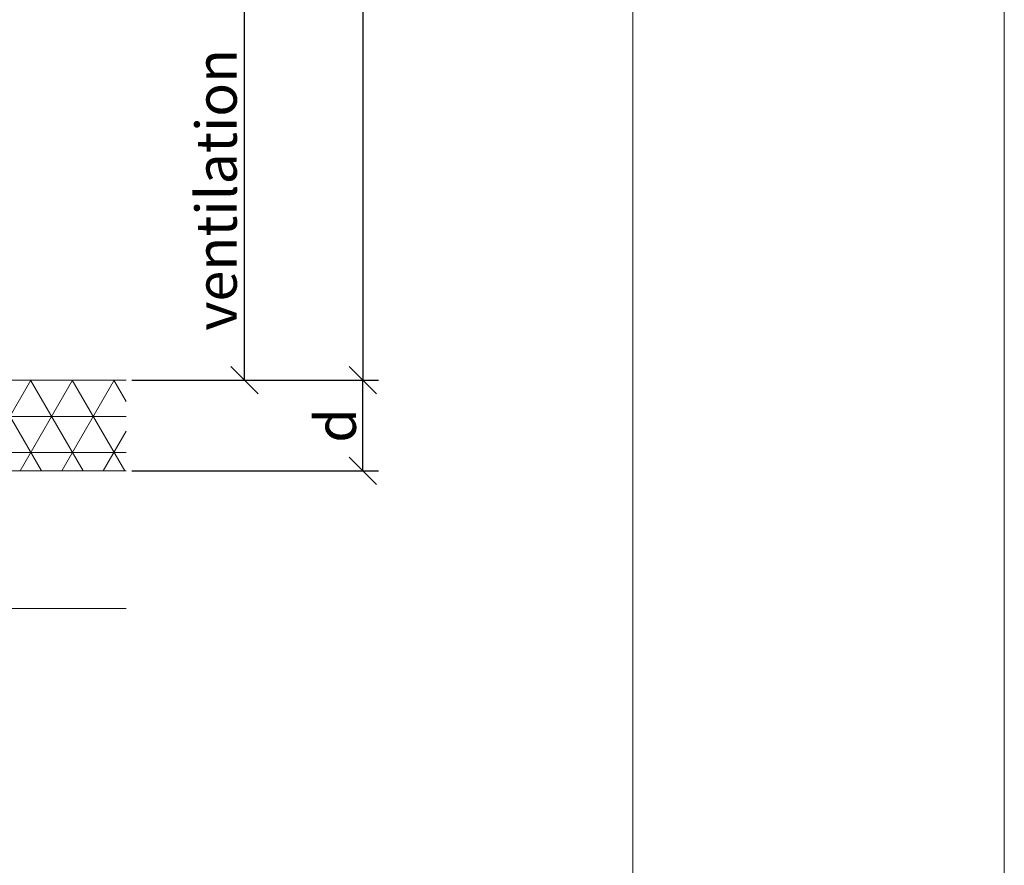
# Model space of a CAD drawing. Units: millimetres. Extents: x -1685 to 10891, y 4 to 6486.
# Drawn here: x 7976 to 8084, y 236 to 330 of the extents above; entities that cross this region are included whole.
import ezdxf

# ---------------------------------------------------------------- set-up
doc = ezdxf.new("R2010")
doc.units = ezdxf.units.MM
doc.layers.get('Defpoints').update_dxf_attribs({"lineweight": 5})
for name, color, linetype, lineweight in [('Bemassung', 3, 'Continuous', 5), ('PV-Modul', 251, 'Continuous', 13), ('PV-Modul-Schraffur', 251, 'Continuous', 5)]:
    doc.layers.add(name, color=color, linetype=linetype, lineweight=lineweight)
doc.layers.add('Blattrahmen_innen', color=252, linetype='Continuous', lineweight=5, true_color=0x696969)
doc.layers.add('Text_EN', color=7, linetype='Continuous')
doc.styles.get("Standard").update_dxf_attribs({"font": 'arial.ttf'})
doc.styles.add('Text-H3', font='arial.ttf', dxfattribs={"height": 3})
doc.dimstyles.new('ISO-25', dxfattribs={"dimtxt": 2.5, "dimasz": 3, "dimexe": 1.75, "dimexo": 0.625, "dimtad": 1, "dimtxsty": 'Standard', "dimblk": 'OBLIQUE', "dimcen": 2.5, "dimadec": 0, "dimazin": 0, "dimtfac": 1, "dimtmove": 0, "dimatfit": 3, "dimfxl": 1, "dimarcsym": 0})

# ---------------------------------------------------------------- blocks, each defined once
blk = doc.blocks.new('_Oblique')
at = {"color": 0, "linetype": 'ByBlock', "lineweight": -2}
blk.add_line((-0.5, -0.5), (0.5, 0.5), dxfattribs=at)
blk = doc.blocks.new('*D147')
at = {"layer": 'Bemassung', "color": 0, "lineweight": -2, "transparency": 16777216}
for p, q in [((7987.94, 289.86), (8015.11, 289.86)), ((8013.36, 279.86), (8013.36, 289.86)), ((7987.94, 279.86), (8015.11, 279.86))]:
    blk.add_line(p, q, dxfattribs=at)
at = {"layer": 'Defpoints', "color": 0, "transparency": 16777216}
for p in [(7987.31, 289.86), (8013.36, 289.86), (7987.31, 279.86)]:
    blk.add_point(p, dxfattribs=at)
at = {"layer": 'Bemassung', "color": 0, "lineweight": -2, "transparency": 16777216, "xscale": 3, "yscale": 3, "zscale": 3}
for p, rotation in [((8013.36, 289.86), 90), ((8013.36, 279.86), 270)]:
    blk.add_blockref('_Oblique', p, dxfattribs=dict(at, rotation=rotation))
blk = doc.blocks.new('*D148')
at = {"layer": 'Bemassung', "color": 0, "lineweight": -2, "transparency": 16777216}
for p, q in [((7987.94, 333.39), (8002.09, 333.39)), ((8000.34, 289.86), (8000.34, 333.39)), ((7987.94, 289.86), (8002.09, 289.86))]:
    blk.add_line(p, q, dxfattribs=at)
at = {"layer": 'Defpoints', "color": 0, "transparency": 16777216}
for p in [(7987.31, 333.39), (8000.34, 333.39), (7987.31, 289.86)]:
    blk.add_point(p, dxfattribs=at)
at = {"layer": 'Bemassung', "color": 0, "lineweight": -2, "transparency": 16777216, "xscale": 3, "yscale": 3, "zscale": 3}
for p, rotation in [((8000.34, 333.39), 90), ((8000.34, 289.86), 270)]:
    blk.add_blockref('_Oblique', p, dxfattribs=dict(at, rotation=rotation))
blk = doc.blocks.new('*D150')
at = {"layer": 'Bemassung', "color": 0, "lineweight": -2, "transparency": 16777216}
for p, q in [((8000.96, 433.39), (8015.11, 433.39)), ((8013.36, 433.39), (8013.36, 289.86)), ((8000.96, 289.86), (8015.11, 289.86))]:
    blk.add_line(p, q, dxfattribs=at)
at = {"layer": 'Defpoints', "color": 0, "transparency": 16777216}
for p in [(8000.34, 433.39), (8000.34, 289.86), (8013.36, 289.86)]:
    blk.add_point(p, dxfattribs=at)
at = {"layer": 'Bemassung', "color": 0, "lineweight": -2, "transparency": 16777216, "xscale": 3, "yscale": 3, "zscale": 3}
for p, rotation in [((8013.36, 433.39), 90), ((8013.36, 289.86), 270)]:
    blk.add_blockref('_Oblique', p, dxfattribs=dict(at, rotation=rotation))
blk = doc.blocks.new('A$C70c15523')
at = {"layer": 'PV-Modul-Schraffur'}
h = blk.add_hatch(dxfattribs=at)
h.set_pattern_fill('NET3', color=256, scale=1.251, angle=180)
h.set_pattern_definition([(180, (310.654, -1898.693), (-1e-15, -3.971925), []), (240, (310.654, -1898.693), (3.439788, -1.9859625), []), (300, (310.654, -1898.693), (3.439788, 1.9859625), [])])
h.paths.add_polyline_path([(244.05, -11), (244.05, -1), (-5.25, -1), (-5.25, -11)])
at = {"layer": 'PV-Modul'}
blk.add_lwpolyline([(244.05, -11), (-5.25, -11), (-5.25, -1), (244.05, -1)], dxfattribs=at)

msp = doc.modelspace()

# ---------------------------------------------------------------- linework, layer by layer
at = {"layer": 'Bemassung'}
msp.add_line((7738.013, 264.712), (7987.313, 264.712), dxfattribs=at)
at = {"layer": 'Blattrahmen_innen'}
msp.add_lwpolyline([(7642.43, 46.927), (8043.114, 46.927), (8043.114, 589.568), (7642.43, 589.568)], close=True, dxfattribs=at)
at = {"layer": 'Defpoints'}
msp.add_lwpolyline([(7601.546, 686.781), (8083.998, 686.781), (8083.998, 4.455), (7601.546, 4.455)], close=True, dxfattribs=at)

# ---------------------------------------------------------------- block references
at = {"layer": 'PV-Modul'}
msp.add_blockref('A$C70c15523', (7743.263, 290.861), dxfattribs=at)

# ---------------------------------------------------------------- texts
at = {"layer": 'Text_EN', "color": 3, "char_height": 4.5, "attachment_point": 5, "rotation": 90, "style": 'Text-H3'}
for s, insert in [('ventilation', (7997.237, 310.81)), ('d', (8010.361, 284.861))]:
    msp.add_mtext_dynamic_manual_height_columns(s, width=100, gutter_width=1, heights=[0], dxfattribs=dict(at, insert=insert))

# ---------------------------------------------------------------- dimensions: what is measured, and where the dimension line sits
at = {"layer": 'Bemassung'}
for base, p1, p2, picture, middle in [((8013.361, 289.861), (8000.337, 433.385), (8000.337, 289.861), '*D150', (8013.361, 367.935)), ((8000.337, 333.385), (7987.313, 289.861), (7987.313, 333.385), '*D148', (8000.337, 317.935)), ((8013.361, 289.861), (7987.313, 279.861), (7987.313, 289.861), '*D147', (8013.361, 284.861))]:
    dim = msp.add_linear_dim(base=base, p1=p1, p2=p2, angle=270, text=' ', dimstyle='ISO-25', dxfattribs=at)
    dim.commit()
    dim.dimension.update_dxf_attribs({"geometry": picture, "text_midpoint": middle, "dimtype": 160})

doc.saveas('drawing.dxf')
